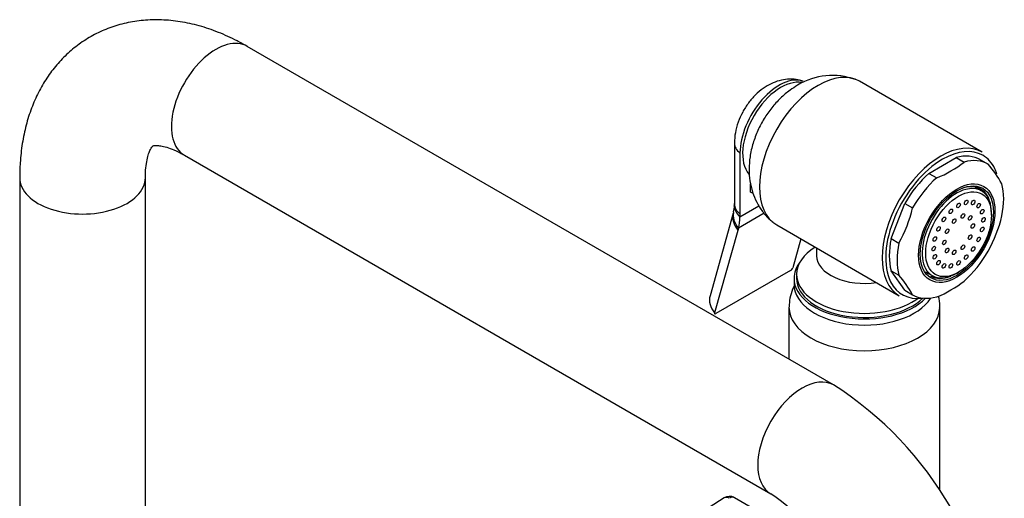
# Model space of a CAD drawing. Units: millimetres. Extents: x -387 to 1744, y 0 to 1383.
# Drawn here: x 1546 to 1742, y 339 to 434 of the extents above; entities that cross this region are included whole.
import ezdxf

# ---------------------------------------------------------------- set-up
doc = ezdxf.new("R2010")
doc.units = ezdxf.units.MM
for name, color, linetype in [('15936', 7, 'Continuous'), ('41033', 7, 'Continuous'), ('41035', 7, 'Continuous'), ('46498', 7, 'Continuous'), ('47650', 7, 'Continuous'), ('55139', 7, 'Continuous'), ('74968', 7, 'Continuous'), ('75263', 7, 'Continuous'), ('Défaut', 7, 'Continuous')]:
    doc.layers.add(name, color=color, linetype=linetype)

# ---------------------------------------------------------------- blocks, each defined once
blk = doc.blocks.new('SE1')
at = {"layer": '15936', "color": 7, "linetype": 'Continuous'}
for p, q in [((1737.17, 400.06), (1735.85, 400.83)), ((1739.19, 395.19), (1739.19, 395.6)), ((1726.1, 383.94), (1727.42, 383.17)), ((1732.3, 383.66), (1732.65, 383.86))]:
    blk.add_line(p, q, dxfattribs=at)
for start_param, end_param in [(2.356194, 6.283185), (0, 0.785398)]:
    blk.add_ellipse((1732.3, 391.62), major_axis=(-4.88, -8.44), ratio=0.57735, start_param=start_param, end_param=end_param, dxfattribs=at)
for centre, major_axis in [((1732.65, 391.41), (-4.63, -8.01)), ((1734.18, 397.73), (0.25, 0.433)), ((1735.56, 397.72), (0.25, 0.433)), ((1731.12, 395.97), (0.25, 0.433)), ((1732.65, 397.13), (0.25, 0.433)), ((1736.65, 397.09), (0.25, 0.433)), ((1737.36, 395.9), (0.25, 0.433)), ((1729.74, 394.36), (0.25, 0.433)), ((1731.78, 394.02), (0.25, 0.433)), ((1733.52, 395.03), (0.25, 0.433)), ((1734.94, 394.66), (0.25, 0.433)), ((1737.6, 394.27), (0.25, 0.433)), ((1728.65, 392.46), (0.25, 0.433)), ((1730.36, 392.01), (0.25, 0.433)), ((1735.48, 393.05), (0.25, 0.433)), ((1737.36, 392.37), (0.25, 0.433)), ((1727.94, 390.46), (0.25, 0.433)), ((1729.82, 389.78), (0.25, 0.433)), ((1734.94, 390.82), (0.25, 0.433)), ((1736.65, 390.37), (0.25, 0.433)), ((1727.7, 388.56), (0.25, 0.433)), ((1730.36, 388.17), (0.25, 0.433)), ((1731.78, 387.8), (0.25, 0.433)), ((1733.52, 388.81), (0.25, 0.433)), ((1735.56, 388.47), (0.25, 0.433)), ((1727.94, 386.93), (0.25, 0.433)), ((1728.65, 385.74), (0.25, 0.433)), ((1732.65, 385.7), (0.25, 0.433)), ((1734.18, 386.86), (0.25, 0.433)), ((1729.74, 385.11), (0.25, 0.433)), ((1731.12, 385.1), (0.25, 0.433))]:
    blk.add_ellipse(centre, major_axis=major_axis, ratio=0.57735, dxfattribs=at)
at = {"layer": '41033', "color": 7, "linetype": 'Continuous'}
for p, q in [((1688.05, 409.55), (1688.05, 397.46)), ((1689.16, 407.54), (1689.16, 395.45)), ((1691.28, 399.78), (1691.28, 401.43)), ((1691.79, 399.49), (1691.28, 399.78)), ((1687.89, 395.87), (1687.83, 395.62)), ((1689.16, 394.89), (1692.94, 397.07)), ((1687.83, 395.6), (1683.2, 379.17)), ((1693.96, 395.58), (1688.87, 392.64)), ((1689.16, 395.45), (1689.16, 394.89)), ((1688.74, 392.17), (1684.11, 375.74)), ((1688.87, 392.64), (1688.74, 392.17)), ((1701.29, 390.47), (1699.67, 384.72)), ((1699.21, 384.18), (1684.37, 375.61))]:
    blk.add_line(p, q, dxfattribs=at)
for centre, radius, start, end in [((1684.68, 396.87), 3.36, 342.5214, 3.7063), ((1673.33, 397.49), 14.72, 358.1623, 0.1413), ((1698.65, 385.11), 1.09, 301.1982, 339.2051)]:
    blk.add_arc(centre, radius, start, end, dxfattribs=at)
for centre, major_axis, ratio, start_param, end_param in [((1696.94, 412.03), (-5.5, -9.53), 0.57735, 3.264798, 5.497787), ((1694.05, 409.55), (6, 0), 0.57735, 3.141753, 3.759543), ((1693.73, 394.45), (5.84, -1.39), 0.690985, 3.137586, 3.912547), ((1694.04, 396.91), (6, -0.18), 0.604077, 3.141707, 3.779543), ((1694.05, 397.46), (6, 0), 0.57735, 3.141593, 3.759543), ((1693.61, 393.98), (5.77, -1.63), 0.71164, 3.136897, 3.938706), ((1681.38, 399.38), (5.5, -9.53), 0.57735, 0.512386, 0.785398), ((1688.97, 377.54), (5.77, -1.63), 0.71164, 3.141593, 3.938706)]:
    blk.add_ellipse(centre, major_axis=major_axis, ratio=ratio, start_param=start_param, end_param=end_param, dxfattribs=at)
for points, knots in [([(1701.69, 421.85), (1701.2, 422), (1700.27, 422.27), (1698.63, 422.29), (1696.95, 422), (1695.31, 421.38), (1693.71, 420.43), (1692.19, 419.14), (1690.81, 417.56), (1689.64, 415.72), (1688.75, 413.72), (1688.17, 411.59), (1688.09, 410.29), (1688.05, 409.55)], [0, 0, 0, 0, 0.067788, 0.149652, 0.231655, 0.316144, 0.405234, 0.499743, 0.598017, 0.697444, 0.798419, 0.902343, 1, 1, 1, 1]), ([(1684.11, 375.74), (1684.08, 375.65), (1684.1, 375.59), (1684.2, 375.54), (1684.28, 375.56), (1684.37, 375.61)], [0, 0, 0, 0, 0.5, 0.5, 1, 1, 1, 1])]:
    blk.add_open_spline(points, degree=3, knots=knots, dxfattribs=at)
at = {"layer": '41035', "color": 7, "linetype": 'Continuous'}
for p, q in [((1726.75, 403.52), (1732.18, 406.66)), ((1732.18, 406.66), (1733.74, 405.76)), ((1736.99, 406.23), (1738.54, 405.33)), ((1726.75, 403.52), (1728.31, 402.62)), ((1719.23, 390.55), (1721.95, 397.54)), ((1721.95, 397.54), (1723.5, 396.65)), ((1719.23, 390.55), (1720.79, 389.65)), ((1721.95, 380.27), (1719.23, 384.14)), ((1719.23, 384.14), (1720.79, 383.24)), ((1721.95, 380.27), (1723.5, 379.38))]:
    blk.add_line(p, q, dxfattribs=at)
for centre, radius, start, end in [((1720.77, 421.96), 20.75, 291.3096, 308.6904), ((1720.13, 389.5), 24.28, 29.5241, 40.6837), ((1697.69, 402.63), 26.5, 330.6497, 346.9383), ((1715.45, 401.05), 26.5, 330.6497, 346.9383), ((1702.37, 367.41), 24.28, 29.5241, 40.6837), ((1720.5, 398.75), 21.29, 291.5293, 308.4707)]:
    blk.add_arc(centre, radius, start, end, dxfattribs=at)
for centre, major_axis, start_param, end_param in [((1729.47, 393.25), (-7.5, -12.99), 3.138715, 3.668069), ((1731.02, 392.35), (-7.5, -12.99), 3.138715, 3.668069), ((1729.47, 393.25), (7.5, 12.99), 1.04432, 1.573674), ((1731.02, 392.35), (7.5, 12.99), 1.04432, 1.573674), ((1732.08, 391.74), (5, 8.66), 0, 0.785398), ((1730.53, 392.64), (5, 8.66), -0.224075, -0.156198), ((1732.08, 391.74), (5, 8.66), 5.6358, 6.283185), ((1731.02, 392.35), (7.5, 12.99), 5.23311, 5.762464), ((1729.47, 393.25), (-7.5, -12.99), 5.23311, 5.762464), ((1731.02, 392.35), (-7.5, -12.99), 5.23311, 5.762464), ((1731.02, 392.35), (-7.5, -12.99), 1.04432, 1.573674), ((1730.53, 392.64), (5, 8.66), 3.297791, 3.365668), ((1732.08, 391.74), (5, 8.66), 3.141593, 3.788978), ((1731.02, 392.35), (7.5, 12.99), 3.138715, 3.668069)]:
    blk.add_ellipse(centre, major_axis=major_axis, ratio=0.57735, start_param=start_param, end_param=end_param, dxfattribs=at)
for major_axis in [(5.37, 9.31), (-5.15, -8.92)]:
    blk.add_ellipse((1732.3, 391.62), major_axis=major_axis, ratio=0.57735, dxfattribs=at)
at = {"layer": '46498', "color": 7, "linetype": 'Continuous'}
for p, q in [((1704.41, 388.67), (1704.41, 387.11)), ((1699.91, 382.64), (1699.91, 381.41)), ((1700.41, 383.45), (1700.41, 382.64))]:
    blk.add_line(p, q, dxfattribs=at)
for centre, major_axis, start_param, end_param in [((1713.91, 383.45), (-13.5, 0), 5.522569, 6.283185), ((1713.91, 387.11), (-9.5, 0), 6.28024, 6.283185), ((1713.91, 387.11), (-9.5, 0), 0, 1.825695), ((1713.91, 382.64), (-14, 0), 5.874125, 6.283185), ((1713.91, 382.64), (-14, 0), 0, 2.627557), ((1713.91, 383.45), (-13.5, 0), 0, 2.508711), ((1713.91, 382.64), (-13.5, 0), 0, 2.612209), ((1713.91, 381.41), (-14, 0), 0, 2.792217)]:
    blk.add_ellipse(centre, major_axis=major_axis, ratio=0.57735, start_param=start_param, end_param=end_param, dxfattribs=at)
at = {"layer": '47650', "color": 7, "linetype": 'Continuous'}
for p, q in [((1737.36, 407.75), (1712.97, 421.83)), ((1696.47, 393.25), (1720.86, 379.17))]:
    blk.add_line(p, q, dxfattribs=at)
blk.add_arc((1707.53, 409.84), 13.16, 69.4651, 121.5983, dxfattribs=at)
for centre, major_axis, start_param, end_param in [((1704.72, 407.54), (-8.25, -14.29), 3.141593, 6.283185), ((1697.29, 411.83), (-5.38, -9.31), 3.334521, 6.076639), ((1729.11, 393.46), (-8.25, -14.29), 3.141593, 6.283185), ((1729.47, 393.25), (8, 13.86), 0, 0.785398), ((1729.47, 393.25), (8, 13.86), 0.785398, 2.775439), ((1729.47, 393.25), (8, 13.86), 5.904363, 6.283185), ((1729.47, 393.25), (8, 13.86), -0.481679, -0.378823), ((1729.47, 393.25), (8, 13.86), 2.775439, 3.562507)]:
    blk.add_ellipse(centre, major_axis=major_axis, ratio=0.57735, start_param=start_param, end_param=end_param, dxfattribs=at)
blk.add_open_spline([(1700.63, 421.05), (1700.07, 420.7), (1698.95, 420), (1697.16, 418.48), (1695.44, 416.59), (1693.92, 414.42), (1692.66, 412.05), (1691.7, 409.49), (1691.11, 406.91), (1690.92, 404.39), (1691.08, 402.02), (1691.6, 399.8), (1692.44, 397.74), (1693.6, 395.91), (1694.76, 394.54), (1695.52, 393.98), (1695.78, 393.79)], degree=3, knots=[0, 0, 0, 0, 0.056604, 0.134153, 0.213427, 0.293769, 0.375035, 0.457959, 0.543484, 0.620822, 0.695423, 0.767188, 0.836864, 0.90522, 0.97284, 1, 1, 1, 1], dxfattribs=at)
at = {"layer": '55139', "color": 7, "linetype": 'Continuous'}
for p, q in [((1686, 338.94), (1639.69, 309.42)), ((1696.49, 334.13), (1688.08, 338.99))]:
    blk.add_line(p, q, dxfattribs=at)
blk.add_arc((1687.08, 337.26), 2, 60, 122.5184, dxfattribs=at)
for major_axis, ratio, start_param, end_param in [((1.08, -1.69), 0.574906, 2.33119, 3.141593), ((-1, -1.73), 0.57735, 3.141593, 3.954216)]:
    blk.add_ellipse((1687.08, 337.26), major_axis=major_axis, ratio=ratio, start_param=start_param, end_param=end_param, dxfattribs=at)
at = {"layer": '74968', "color": 7, "linetype": 'Continuous'}
for p, q in [((1707.79, 361.41), (1591.11, 428.78)), ((1578.61, 407.13), (1695.29, 339.76)), ((1545.85, 402.64), (1545.85, 247.51)), ((1570.85, 247.51), (1570.85, 402.64))]:
    blk.add_line(p, q, dxfattribs=at)
for centre, radius, start, end in [((1669.47, 301.46), 71.16, 2.5813, 57.4187), ((1669.32, 301.37), 46.36, 4.0747, 55.9253)]:
    blk.add_arc(centre, radius, start, end, dxfattribs=at)
for centre, major_axis, start_param, end_param in [((1584.86, 417.95), (6.25, 10.83), 0, 3.141593), ((1558.35, 402.64), (12.5, 0), 3.141095, 6.283022), ((1701.54, 350.59), (6.25, 10.83), 0, 3.141128), ((1701.54, 350.59), (6.25, 10.83), 6.282781, 6.283185)]:
    blk.add_ellipse(centre, major_axis=major_axis, ratio=0.57735, start_param=start_param, end_param=end_param, dxfattribs=at)
for points, knots in [([(1591.11, 428.78), (1590.38, 429.19), (1588.61, 430.17), (1585.37, 431.65), (1581.61, 432.92), (1577.82, 433.75), (1574.09, 434.12), (1570.48, 434.03), (1567.03, 433.49), (1563.77, 432.54), (1560.73, 431.19), (1557.94, 429.49), (1555.42, 427.46), (1553.17, 425.12), (1551.2, 422.51), (1549.52, 419.62), (1548.14, 416.48), (1547.06, 413.08), (1546.31, 409.48), (1545.91, 405.89), (1545.86, 403.74), (1545.85, 402.64)], [0, 0, 0, 0, 0.033152, 0.093326, 0.153368, 0.212492, 0.270171, 0.326097, 0.380249, 0.432845, 0.484238, 0.534846, 0.585084, 0.635292, 0.685917, 0.73738, 0.790046, 0.844165, 0.89982, 0.956875, 1, 1, 1, 1]), ([(1570.85, 402.64), (1570.85, 403.04), (1570.87, 404), (1571.03, 405.52), (1571.33, 406.91), (1571.68, 407.93), (1572.03, 408.59), (1572.28, 408.92), (1572.38, 409), (1572.34, 408.97), (1572.45, 409.02), (1572.88, 409.08), (1573.62, 409.05), (1574.71, 408.84), (1576.1, 408.38), (1577.49, 407.76), (1578.3, 407.3), (1578.61, 407.13)], [0, 0, 0, 0, 0.034973, 0.100647, 0.165966, 0.231528, 0.298387, 0.368706, 0.446679, 0.543286, 0.631751, 0.702501, 0.767864, 0.836601, 0.90268, 0.968199, 1, 1, 1, 1])]:
    blk.add_open_spline(points, degree=3, knots=knots, dxfattribs=at)
at = {"layer": '75263', "color": 7, "linetype": 'Continuous'}
for p, q in [((1698.91, 376.89), (1698.91, 366.54)), ((1728.91, 340.61), (1728.91, 376.89))]:
    blk.add_line(p, q, dxfattribs=at)
blk.add_ellipse((1713.91, 376.89), major_axis=(15, 0), ratio=0.57735, start_param=3.13787, end_param=6.278117, dxfattribs=at)
for points, knots in [([(1700.03, 381.28), (1699.89, 381.01), (1699.49, 380.17), (1699.02, 378.7), (1698.96, 377.58), (1698.94, 376.95)], [0.8876474, 0.8876474, 0.8876474, 0.8876474, 0.9106766, 0.956953, 1, 1, 1, 1]), ([(1728.88, 376.82), (1728.89, 376.94), (1728.96, 377.65), (1728.81, 378.44), (1728.64, 379.09), (1728.64, 379.1)], [0, 0, 0, 0, 0.00830153, 0.05652005, 0.05727067, 0.05727067, 0.05727067, 0.05727067])]:
    blk.add_open_spline(points, degree=3, knots=knots, dxfattribs=at)

msp = doc.modelspace()

# ---------------------------------------------------------------- block references
at = {"layer": 'Défaut'}
msp.add_blockref('SE1', (0, 0), dxfattribs=at)

doc.saveas('drawing.dxf')
